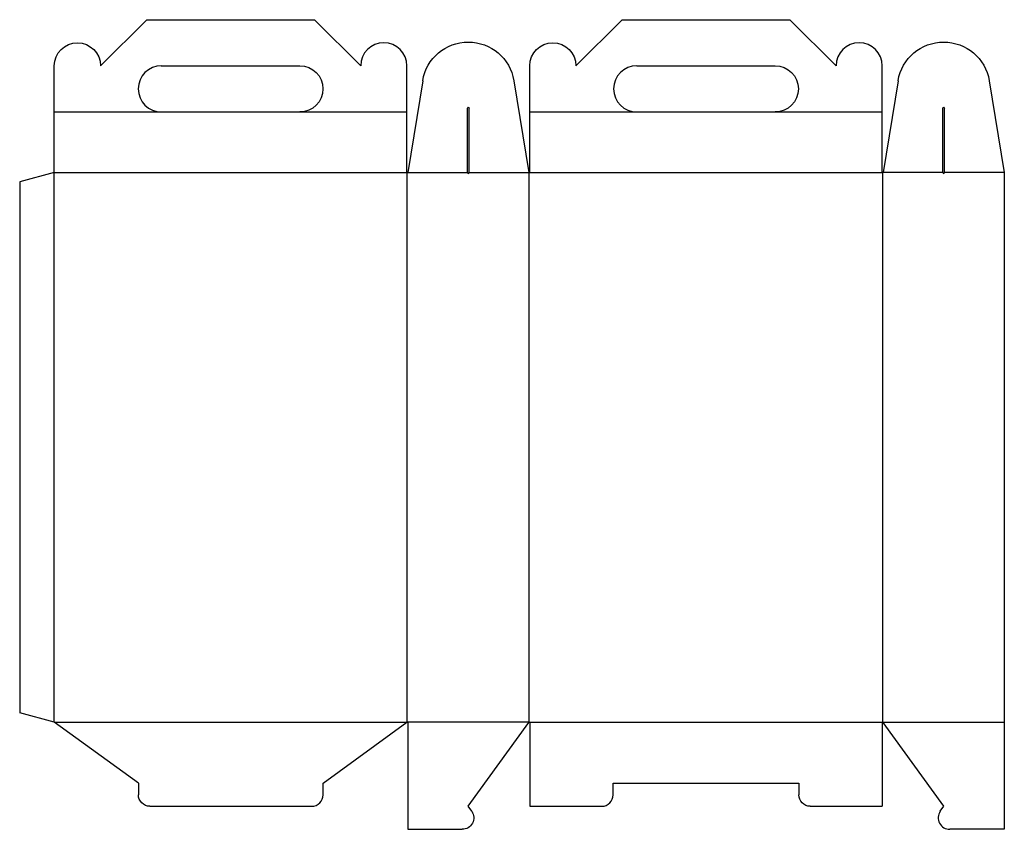
# Model space of a CAD drawing. Extents: x 0 to 21.3, y -0.5 to 17.
import ezdxf

# ---------------------------------------------------------------- set-up
doc = ezdxf.new("R2010")
doc.units = 0
doc.header["$MEASUREMENT"] = 0
for name, color, linetype in [('CREASE', 7, 'CONTINUOUS'), ('CRSSERVLAY_T5000_00_99_045', 7, 'CONTINUOUS'), ('PERSERVLAY_T5000_00_99-090', 7, 'CONTINUOUS'), ('THRU-CUT', 7, 'CONTINUOUS')]:
    doc.layers.add(name, color=color, linetype=linetype)

msp = doc.modelspace()

# ---------------------------------------------------------------- linework, layer by layer
at = {"layer": 'CREASE', "color": 3}
for p, q in [((0.75, 13.732), (8.384, 13.732)), ((0.75, 1.821), (0.75, 13.732)), ((8.393, 1.821), (8.393, 13.732)), ((11.036, 1.821), (11.036, 13.732)), ((11.045, 13.732), (18.679, 13.732)), ((18.688, 1.821), (18.688, 13.732)), ((0.75, 1.821), (8.393, 1.821)), ((11.036, 1.821), (8.393, 1.821)), ((11.036, 1.821), (18.688, 1.821)), ((18.688, 1.821), (21.322, 1.821))]:
    msp.add_line(p, q, dxfattribs=at)
at = {"layer": 'CRSSERVLAY_T5000_00_99_045', "color": 3}
for p, q in [((8.402, 13.732), (9.696, 13.732)), ((9.732, 13.732), (11.027, 13.732)), ((19.991, 13.732), (18.697, 13.732)), ((21.322, 13.732), (20.027, 13.732))]:
    msp.add_line(p, q, dxfattribs=at)
at = {"layer": 'PERSERVLAY_T5000_00_99-090', "color": 151}
for p, q in [((0.75, 15.045), (3.067, 15.045)), ((6.067, 15.045), (8.384, 15.045)), ((11.045, 15.045), (13.362, 15.045)), ((16.362, 15.045), (18.679, 15.045))]:
    msp.add_line(p, q, dxfattribs=at)
at = {"layer": 'THRU-CUT', "color": 5}
for p, q in [((1.75, 16.045), (2.75, 17.045)), ((2.75, 17.045), (6.384, 17.045)), ((7.384, 16.045), (6.384, 17.045)), ((12.045, 16.045), (13.045, 17.045)), ((13.045, 17.045), (16.679, 17.045)), ((17.679, 16.045), (16.679, 17.045)), ((0.75, 13.732), (0.75, 16.045)), ((3.067, 16.045), (6.067, 16.045)), ((8.384, 13.732), (8.384, 16.045)), ((11.045, 13.732), (11.045, 16.045)), ((13.362, 16.045), (16.362, 16.045)), ((18.679, 13.732), (18.679, 16.045)), ((8.728, 15.722), (8.402, 13.732)), ((10.701, 15.722), (11.027, 13.732)), ((19.023, 15.722), (18.697, 13.732)), ((20.996, 15.722), (21.322, 13.732)), ((3.067, 15.045), (6.067, 15.045)), ((9.696, 13.732), (9.696, 15.129)), ((9.732, 13.732), (9.732, 15.129)), ((13.362, 15.045), (16.362, 15.045)), ((19.991, 13.732), (19.991, 15.129)), ((20.027, 13.732), (20.027, 15.129)), ((0.75, 13.732), (0, 13.532)), ((8.384, 13.732), (8.402, 13.732)), ((11.027, 13.732), (11.045, 13.732)), ((18.679, 13.732), (18.697, 13.732)), ((21.322, 13.732), (21.322, -0.5)), ((0, 13.532), (0, 2.022)), ((0.75, 1.821), (0, 2.022)), ((2.571, 0.5), (0.75, 1.821)), ((6.572, 0.5), (8.385, 1.819)), ((8.406, 1.808), (8.406, -0.5)), ((9.714, 0), (11.027, 1.818)), ((11.05, 1.808), (11.05, 0)), ((18.674, 1.808), (18.674, 0)), ((20.009, 0), (18.697, 1.818)), ((2.571, 0.5), (2.571, 0.25)), ((6.572, 0.25), (6.572, 0.5)), ((12.853, 0.5), (16.871, 0.5)), ((12.853, 0.25), (12.853, 0.5)), ((16.871, 0.5), (16.871, 0.25)), ((2.821, 0), (6.322, 0)), ((9.789, -0.11), (9.714, 0)), ((11.05, 0), (12.603, 0)), ((17.121, 0), (18.674, 0)), ((19.935, -0.11), (20.009, 0)), ((8.406, -0.5), (9.582, -0.5)), ((21.322, -0.5), (20.142, -0.5))]:
    msp.add_line(p, q, dxfattribs=at)
at = {"layer": 'THRU-CUT', "color": 5, "extrusion": (0, 0, -1)}
for centre, radius, start, end in [((-1.25, 16.045), 0.5, 0, 180), ((-9.714, 15.561), 1, 9.2934, 170.7066), ((-11.545, 16.045), 0.5, 0, 180), ((-20.009, 15.561), 1, 9.2934, 170.7066), ((-6.067, 15.545), 0.5, 90, 270), ((-16.362, 15.545), 0.5, 90, 270), ((-9.714, 15.129), 0.018, 0, 180), ((-20.009, 15.129), 0.018, 0, 180), ((-8.393, 1.808), 0.0135, 53.9733, 180), ((-11.036, 1.808), 0.0135, 48.1897, 180), ((-2.821, 0.25), 0.25, 270, 0), ((-17.121, 0.25), 0.25, 270, 0), ((-9.582, -0.25), 0.25, 145.8264, 270)]:
    msp.add_arc(centre, radius, start, end, dxfattribs=at)
at = {"layer": 'THRU-CUT', "color": 5}
for centre, radius, start, end in [((7.884, 16.045), 0.5, 0, 180), ((18.179, 16.045), 0.5, 0, 180), ((3.067, 15.545), 0.5, 90, 270), ((13.362, 15.545), 0.5, 90, 270), ((9.714, 13.732), 0.018, 180, 0), ((20.009, 13.732), 0.018, 180, 0), ((18.688, 1.808), 0.0135, 48.1897, 180), ((6.322, 0.25), 0.25, 270, 0), ((12.603, 0.25), 0.25, 270, 0), ((20.142, -0.25), 0.25, 145.8264, 270)]:
    msp.add_arc(centre, radius, start, end, dxfattribs=at)

doc.saveas('drawing.dxf')
